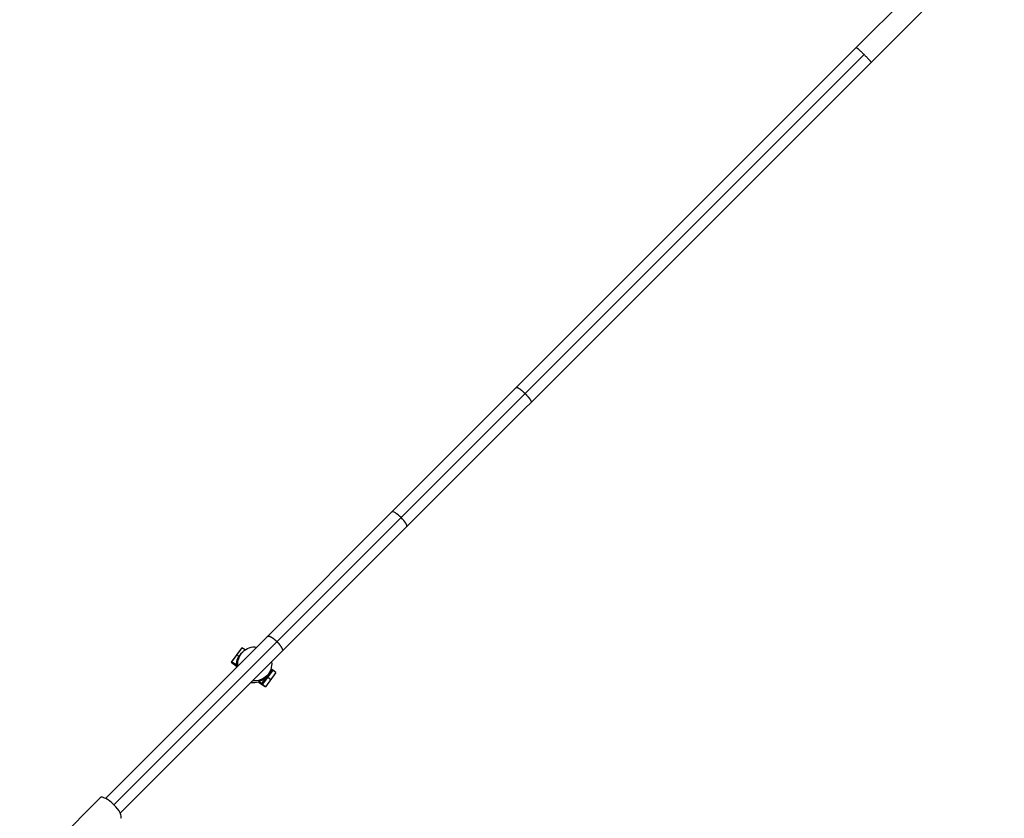
# Model space of a CAD drawing. Units: millimetres. Extents: x -15710 to 9747, y -4511 to 6910.
# Drawn here: x -10707 to -9807, y -1846 to -1116 of the extents above; entities that cross this region are included whole.
import ezdxf

# ---------------------------------------------------------------- set-up
doc = ezdxf.new("R2010")
doc.units = ezdxf.units.MM
doc.header["$LTSCALE"] = 20
doc.layers.add('2d', color=230, linetype='Continuous')

msp = doc.modelspace()

# ---------------------------------------------------------------- linework, layer by layer
at = {"layer": '2d'}
for p, q in [((-10614.96, -1841.4), (-9151, -377.44)), ((-9942.41, -1141.98), (-9829.28, -1028.84)), ((-10366.68, -1566.24), (-9942.41, -1141.98)), ((-10245.07, -1458.07), (-9935.3, -1148.3)), ((-10358.41, -1571.41), (-10245.07, -1458.07)), ((-10480.39, -1679.95), (-10366.68, -1566.24)), ((-10471.79, -1684.79), (-10358.41, -1571.41)), ((-10628.4, -1827.96), (-10480.39, -1679.95)), ((-10620.75, -1833.75), (-10471.79, -1684.79)), ((-10504.18, -1690.6), (-10513.55, -1703.56)), ((-10503.96, -1690.38), (-10513.33, -1703.34)), ((-10503.96, -1690.38), (-10504.18, -1690.6)), ((-10500.96, -1692.37), (-10503.96, -1690.38)), ((-10508.64, -1696.86), (-10508.87, -1697.08)), ((-10506.64, -1698.18), (-10508.64, -1696.86)), ((-10504.64, -1695.72), (-10503.02, -1694.1)), ((-10513.33, -1703.34), (-10513.55, -1703.56)), ((-10513.55, -1703.56), (-10509.18, -1706.9)), ((-10509.17, -1706.1), (-10513.33, -1703.34)), ((-10476.58, -1710.11), (-10485.95, -1723.07)), ((-10475.64, -1710.79), (-10485.01, -1723.75)), ((-10482.72, -1717.64), (-10481.1, -1716.02)), ((-10472.8, -1713.06), (-10482.17, -1726.02)), ((-10481.26, -1716.59), (-10481.51, -1716.43)), ((-10480.33, -1717.27), (-10481.26, -1716.59)), ((-10477.49, -1719.54), (-10480.33, -1717.27)), ((-10476.58, -1710.11), (-10477.26, -1709.66)), ((-10475.64, -1710.79), (-10476.58, -1710.11)), ((-10472.8, -1713.06), (-10475.64, -1710.79)), ((-10489.02, -1721.46), (-10487.91, -1722.22)), ((-10485.95, -1723.07), (-10488.59, -1721.32)), ((-10487.91, -1722.22), (-10482.2, -1726.02)), ((-10485.01, -1723.75), (-10485.95, -1723.07)), ((-10482.17, -1726.02), (-10485.01, -1723.75)), ((-10482.2, -1726.02), (-10482.17, -1726.02)), ((-10633.2, -1827.46), (-10706.83, -1901.1))]:
    msp.add_line(p, q, dxfattribs=at)
for centre, major_axis, ratio, start_param, end_param in [((-10359.96, -1572.96), (-6.72, 6.72), 0.231061, 4.712389, 6.283185), ((-10359.96, -1572.96), (-6.72, 6.72), 0.231061, 3.141593, 4.712389), ((-10493.68, -1706.68), (-10.96, 10.96), 0.999676, 0, 0.911067), ((-10493.68, -1706.68), (-10.96, 10.96), 0.999676, 2.230526, 3.141593), ((-10623.83, -1836.83), (-9.37, 9.37), 0.328675, 3.141593, 6.283185)]:
    msp.add_ellipse(centre, major_axis=major_axis, ratio=ratio, start_param=start_param, end_param=end_param, dxfattribs=at)
at = {"layer": '2d', "extrusion": (0, 0, -1)}
for start_param, end_param in [(5.372119, 7.194252), (2.230526, 4.052659)]:
    msp.add_ellipse((-10492.06, -1705.06), major_axis=(-10.96, 10.96), ratio=0.999676, start_param=start_param, end_param=end_param, dxfattribs=at)
at = {"layer": '2d'}
for points, weights in [([(-9942.41, -1141.98), (-9942.18, -1141.75), (-9939.23, -1144.36), (-9935.3, -1148.3)], [1, 0.804737854124, 0.804737854124, 1]), ([(-9935.3, -1148.3), (-9931.36, -1152.23), (-9928.75, -1155.18), (-9928.98, -1155.41)], [1, 0.804737854124, 0.804737854124, 1]), ([(-10252.97, -1452.53), (-10252.18, -1451.75), (-10248.43, -1454.71), (-10245.07, -1458.07)], [0.5, 0.5, 0.666666666667, 1]), ([(-10245.07, -1458.07), (-10241.71, -1461.43), (-10238.75, -1465.18), (-10239.53, -1465.97)], [1, 0.666666666667, 0.5, 0.5]), ([(-10480.39, -1679.95), (-10479.13, -1678.7), (-10475.14, -1681.43), (-10471.79, -1684.79)], [0.5, 0.5, 0.666666666667, 1]), ([(-10471.79, -1684.79), (-10468.43, -1688.14), (-10465.7, -1692.13), (-10466.95, -1693.39)], [1, 0.666666666667, 0.5, 0.5])]:
    msp.add_rational_spline(points, weights, degree=3, dxfattribs=at)

doc.saveas('drawing.dxf')
